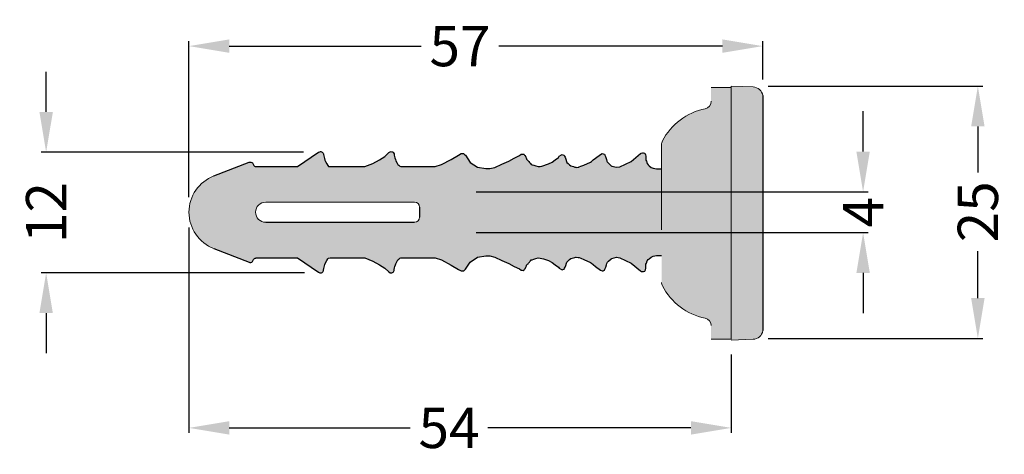
# Model space of a CAD drawing. Units: millimetres. Extents: x 1930.5 to 2028.2, y 1511.6 to 1554.8.
import ezdxf

# ---------------------------------------------------------------- set-up
doc = ezdxf.new("R2010")
doc.units = ezdxf.units.MM
doc.header["$LTSCALE"] = 10
doc.layers.add('Newton Waterproofing', color=5, linetype='Continuous')
doc.layers.add('Notes', color=7, linetype='Continuous')
doc.styles.add('CITY', font='cityb___.ttf', dxfattribs={"height": 15})
doc.styles.get("Standard").update_dxf_attribs({"font": 'arial.ttf'})
doc.dimstyles.new('1X1', dxfattribs={"dimtxt": 2, "dimasz": 8, "dimexe": 0.5, "dimexo": 1.5, "dimgap": 1, "dimtad": 0, "dimdec": 0, "dimrnd": 0.05, "dimdsep": 46, "dimtxsty": 'CITY', "dimcen": -5, "dimclrd": 2, "dimclre": 2, "dimclrt": 4, "dimadec": 0, "dimazin": 0, "dimtfac": 1, "dimtdec": 0, "dimtofl": 0, "dimtmove": 0, "dimatfit": 0, "dimfxl": 1, "dimtolj": 1, "dimtzin": 0, "dimarcsym": 0})

# ---------------------------------------------------------------- blocks, each defined once
blk = doc.blocks.new('A$C25A646A9')
at = {"layer": 'Newton Waterproofing', "ltscale": 2}
h = blk.add_hatch(color=30, dxfattribs=at)
h.paths.add_polyline_path([(51.222, 22.978, 0.224916), (46.984, 19.769, 0.120624), (46.899, 19.423), (46.899, 10.941), (46.899, 5.723, 0.120624), (46.984, 5.377, 0.224916), (51.222, 2.167), (51.222, 10.094)])
h.paths.add_polyline_path([(51.819, 23.713, -0.355176), (51.222, 22.978), (51.222, 10.094), (51.222, 2.167, -0.355176), (51.819, 1.433), (51.819, 9.595)])
h.paths.add_polyline_path([(53.819, 25.073), (51.819, 25.073), (51.819, 9.595), (51.819, 0.073), (53.819, 0.073), (53.819, 9.595)])
for points in [[(55.989, 25.134), (53.819, 25.21), (53.819, 24.986), (53.829, 24.986), (53.829, 9.508), (53.829, 0), (55.989, 0.076), (55.989, 12.605)], [(56.944, 24.279, 0.362379), (55.989, 25.134), (55.989, 12.605), (55.989, 0.076, 0.362379), (56.944, 0.93)]]:
    blk.add_hatch(color=164, dxfattribs=at).paths.add_polyline_path(points)
h = blk.add_hatch(color=164, dxfattribs=at)
h.paths.add_polyline_path([(46.899, 16.992), (46.487, 16.992), (46.402, 16.994), (46.23, 17.021), (46.052, 17.056), (45.873, 17.144), (45.667, 17.305), (45.576, 17.391), (45.483, 17.533), (45.395, 17.756), (45.351, 17.85), (45.326, 18.119), (45.326, 18.247), (45.304, 18.406), (45.226, 18.543), (45.121, 18.592), (44.993, 18.589), (44.883, 18.565), (44.809, 18.518), (43.881, 17.737), (42.77, 17.215), (42.434, 17.163), (41.977, 17.282), (41.891, 17.307), (41.633, 17.558), (41.589, 17.599), (41.536, 17.652), (41.49, 17.701), (41.467, 17.78), (41.424, 17.927), (41.363, 18.136), (41.34, 18.225), (41.313, 18.282), (41.279, 18.357), (41.23, 18.457), (41.089, 18.507), (41.021, 18.523), (40.827, 18.443), (40.354, 18.067), (40.124, 17.891), (39.93, 17.738), (39.85, 17.677), (39.183, 17.383), (38.883, 17.254), (38.738, 17.191), (38.702, 17.184), (38.62, 17.172), (38.412, 17.15), (38.294, 17.182), (38.149, 17.226), (37.91, 17.286), (37.779, 17.388), (37.644, 17.517), (37.508, 17.642), (37.363, 18.078), (37.333, 18.156), (37.281, 18.257), (37.224, 18.353), (37.11, 18.391), (37.032, 18.417), (36.955, 18.393), (36.75, 18.252), (36.659, 18.135), (36.338, 17.9), (36.031, 17.678), (35.678, 17.502), (35.031, 17.28), (34.837, 17.248), (34.669, 17.227), (34.422, 17.3), (34.225, 17.358), (34.07, 17.405), (33.994, 17.428), (33.968, 17.436), (33.892, 17.52), (33.829, 17.594), (33.786, 17.645), (33.712, 17.732), (33.685, 17.763), (33.648, 17.803), (33.611, 17.849), (33.512, 17.96), (33.496, 18.011), (33.467, 18.082), (33.44, 18.163), (33.389, 18.262), (33.378, 18.277), (33.353, 18.313), (33.306, 18.361), (33.26, 18.417), (33.219, 18.465), (33.19, 18.47), (33.068, 18.46), (32.961, 18.45), (32.788, 18.325), (32.266, 18.076), (31.734, 17.77), (31.058, 17.473), (30.368, 17.147), (29.87, 17.032), (29.474, 17.027), (28.629, 17.169), (27.921, 17.641), (27.447, 18.355), (27.354, 18.442), (27.279, 18.497), (27.234, 18.512), (27.153, 18.515), (27.115, 18.515), (27.073, 18.515), (27.025, 18.51), (26.764, 18.376), (26.024, 17.943), (25.074, 17.433), (24.437, 17.223), (21.073, 17.224), (21.019, 17.226), (20.911, 17.264), (20.822, 17.358), (20.74, 17.435), (20.645, 17.565), (20.538, 17.811), (20.483, 17.93), (20.43, 18.097), (20.387, 18.214), (20.366, 18.374), (20.351, 18.495), (20.305, 18.598), (20.248, 18.655), (20.188, 18.69), (20.135, 18.708), (20.056, 18.719), (19.969, 18.702), (19.845, 18.62), (19.421, 18.237), (18.924, 17.906), (18.241, 17.544), (17.457, 17.229), (14.082, 17.23), (13.999, 17.23), (13.857, 17.244), (13.774, 17.322), (13.677, 17.492), (13.553, 17.726), (13.489, 17.868), (13.438, 18.025), (13.374, 18.296), (13.347, 18.432), (13.342, 18.499), (13.314, 18.557), (13.285, 18.599), (13.252, 18.64), (13.221, 18.668), (13.16, 18.696), (13.088, 18.716), (13.037, 18.719), (12.975, 18.704), (12.87, 18.65), (10.778, 17.234), (6.672, 17.233), (6.624, 17.239), (6.57, 17.251), (6.515, 17.277), (6.474, 17.309), (6.445, 17.338), (6.419, 17.391), (6.29, 17.595), (6.23, 17.638), (6.142, 17.67), (6.103, 17.674), (6.039, 17.671), (5.978, 17.654), (2.478, 16.304, 0.309661), (0, 12.697, 0.310413), (2.478, 9.08), (5.978, 7.73), (6.039, 7.714), (6.103, 7.711), (6.142, 7.715), (6.23, 7.746), (6.29, 7.789), (6.419, 7.993), (6.445, 8.046), (6.474, 8.076), (6.515, 8.107), (6.57, 8.133), (6.624, 8.145), (6.672, 8.151), (10.778, 8.15), (12.87, 6.734), (12.975, 6.681), (13.037, 6.665), (13.088, 6.668), (13.16, 6.688), (13.221, 6.717), (13.252, 6.745), (13.285, 6.786), (13.314, 6.827), (13.342, 6.886), (13.347, 6.952), (13.374, 7.089), (13.438, 7.36), (13.489, 7.516), (13.553, 7.658), (13.677, 7.892), (13.774, 8.062), (13.857, 8.141), (13.999, 8.154), (14.082, 8.154), (17.457, 8.155), (18.241, 7.84), (18.924, 7.478), (19.421, 7.147), (19.845, 6.765), (19.969, 6.682), (20.056, 6.665), (20.135, 6.676), (20.188, 6.694), (20.248, 6.729), (20.305, 6.786), (20.351, 6.889), (20.366, 7.01), (20.387, 7.17), (20.43, 7.287), (20.483, 7.455), (20.538, 7.573), (20.645, 7.819), (20.74, 7.949), (20.822, 8.026), (20.911, 8.121), (21.019, 8.158), (21.073, 8.16), (24.437, 8.162), (25.074, 7.951), (26.024, 7.442), (26.764, 7.008), (27.025, 6.875), (27.073, 6.869), (27.115, 6.869), (27.153, 6.869), (27.234, 6.872), (27.279, 6.887), (27.354, 6.942), (27.447, 7.029), (27.921, 7.743), (28.629, 8.216), (29.474, 8.358), (29.87, 8.352), (30.368, 8.237), (31.058, 7.911), (31.734, 7.614), (32.266, 7.308), (32.788, 7.059), (32.961, 6.934), (33.068, 6.924), (33.19, 6.915), (33.219, 6.919), (33.26, 6.968), (33.306, 7.024), (33.353, 7.072), (33.378, 7.107), (33.389, 7.122), (33.44, 7.222), (33.467, 7.303), (33.496, 7.374), (33.512, 7.424), (33.611, 7.535), (33.648, 7.581), (33.685, 7.621), (33.712, 7.653), (33.786, 7.739), (33.829, 7.79), (33.892, 7.864), (33.968, 7.949), (33.994, 7.956), (34.07, 7.979), (34.225, 8.026), (34.422, 8.085), (34.669, 8.158), (34.837, 8.136), (35.031, 8.104), (35.174, 8.07), (35.678, 7.882), (36.031, 7.706), (36.338, 7.484), (36.659, 7.249), (36.75, 7.132), (36.955, 6.991), (37.032, 6.967), (37.11, 6.993), (37.224, 7.031), (37.281, 7.127), (37.333, 7.228), (37.363, 7.306), (37.508, 7.742), (37.644, 7.867), (37.779, 7.996), (37.91, 8.099), (38.149, 8.158), (38.294, 8.202), (38.412, 8.235), (38.62, 8.212), (38.702, 8.2), (38.738, 8.193), (38.883, 8.131), (39.183, 8.002), (39.85, 7.707), (39.93, 7.646), (40.124, 7.493), (40.354, 7.317), (40.827, 6.941), (41.021, 6.861), (41.089, 6.877), (41.23, 6.927), (41.279, 7.027), (41.313, 7.102), (41.34, 7.159), (41.363, 7.249), (41.424, 7.457), (41.467, 7.604), (41.49, 7.683), (41.536, 7.732), (41.589, 7.785), (41.633, 7.826), (41.891, 8.077), (41.977, 8.102), (42.434, 8.221), (42.77, 8.169), (43.881, 7.647), (44.809, 6.866), (44.883, 6.819), (44.993, 6.795), (45.121, 6.792), (45.226, 6.841), (45.304, 6.978), (45.326, 7.138), (45.326, 7.265), (45.351, 7.534), (45.395, 7.628), (45.483, 7.851), (45.576, 7.993), (45.667, 8.079), (45.873, 8.241), (46.052, 8.329), (46.23, 8.363), (46.402, 8.39), (46.487, 8.392), (46.899, 8.392), (46.899, 10.941)])
h.paths.add_polyline_path([(7.612, 13.692), (22.383, 13.692, -0.414214), (22.883, 13.192), (22.883, 12.192, -0.414214), (22.383, 11.692), (7.612, 11.692, -1)], flags=16)
at = {"layer": 'Newton Waterproofing', "color": 30, "linetype": 'Continuous', "lineweight": 15}
for p, q in [((53.819, 25.073), (51.819, 25.073)), ((46.899, 19.423), (46.899, 10.941)), ((51.819, 0.073), (53.819, 0.073))]:
    blk.add_line(p, q, dxfattribs=at)
at = {"layer": 'Newton Waterproofing', "color": 164, "linetype": 'Continuous', "lineweight": 15}
for p, q in [((55.989, 25.134), (53.819, 25.21)), ((53.819, 25.073), (53.819, 25.21)), ((53.819, 9.595), (53.819, 25.073)), ((5.978, 17.654), (2.478, 16.304)), ((22.383, 13.692), (7.612, 13.692)), ((22.883, 12.192), (22.883, 13.192)), ((7.612, 11.692), (22.383, 11.692)), ((2.478, 9.08), (5.978, 7.73)), ((53.819, 0.073), (53.819, 9.595)), ((53.819, 0), (55.989, 0.076))]:
    blk.add_line(p, q, dxfattribs=at)
at = {"layer": 'Newton Waterproofing', "color": 164, "ltscale": 2}
for p, q in [((56.944, 24.279), (56.944, 0.93)), ((22.883, 13.192), (22.883, 12.192)), ((7.612, 11.692), (22.383, 11.692))]:
    blk.add_line(p, q, dxfattribs=at)
at = {"layer": 'Newton Waterproofing', "color": 168, "ltscale": 2}
for p, q in [((46.487, 16.992), (46.899, 16.992)), ((46.487, 8.392), (46.899, 8.392))]:
    blk.add_line(p, q, dxfattribs=at)
at = {"layer": 'Newton Waterproofing', "color": 164, "ltscale": 2}
for points in [[(5.978, 17.654), (6.039, 17.671), (6.103, 17.674), (6.142, 17.67), (6.23, 17.638), (6.29, 17.595), (6.419, 17.391), (6.445, 17.338), (6.474, 17.309), (6.515, 17.277), (6.57, 17.251), (6.624, 17.239), (6.672, 17.233), (10.778, 17.234), (12.87, 18.65), (12.975, 18.704), (13.037, 18.719), (13.088, 18.716), (13.16, 18.696), (13.221, 18.668), (13.252, 18.64), (13.285, 18.599), (13.314, 18.557), (13.342, 18.499), (13.347, 18.432), (13.374, 18.296), (13.438, 18.025), (13.489, 17.868), (13.553, 17.726), (13.677, 17.492), (13.774, 17.322), (13.857, 17.244), (13.999, 17.23), (14.082, 17.23), (17.457, 17.229), (18.241, 17.544), (18.924, 17.906), (19.421, 18.237), (19.845, 18.62), (19.969, 18.702), (20.056, 18.719), (20.135, 18.708), (20.188, 18.69), (20.248, 18.655), (20.305, 18.598), (20.351, 18.495), (20.366, 18.374), (20.387, 18.214), (20.43, 18.097), (20.483, 17.93), (20.538, 17.811), (20.645, 17.565), (20.74, 17.435), (20.822, 17.358), (20.911, 17.264), (21.019, 17.226), (21.073, 17.224), (24.437, 17.223), (25.074, 17.433), (26.024, 17.943), (26.764, 18.376), (27.025, 18.51), (27.073, 18.515), (27.115, 18.515), (27.153, 18.515), (27.234, 18.512), (27.279, 18.497), (27.354, 18.442), (27.447, 18.355), (27.921, 17.641), (28.629, 17.169), (29.474, 17.027), (29.87, 17.032), (30.368, 17.147), (31.058, 17.473), (31.734, 17.77), (32.266, 18.076), (32.788, 18.325), (32.961, 18.45), (33.068, 18.46), (33.19, 18.47), (33.219, 18.465), (33.26, 18.417), (33.306, 18.361), (33.353, 18.313), (33.378, 18.277), (33.389, 18.262), (33.44, 18.163), (33.467, 18.082), (33.496, 18.011), (33.512, 17.96), (33.611, 17.849), (33.648, 17.803), (33.685, 17.763), (33.712, 17.732), (33.786, 17.645), (33.829, 17.594), (33.892, 17.52), (33.968, 17.436), (33.994, 17.428), (34.07, 17.405), (34.225, 17.358), (34.422, 17.3), (34.669, 17.227), (34.837, 17.248), (35.031, 17.28), (35.678, 17.502), (35.678, 17.502), (36.031, 17.678), (36.338, 17.9), (36.659, 18.135), (36.75, 18.252), (36.955, 18.393), (37.032, 18.417), (37.11, 18.391), (37.224, 18.353), (37.281, 18.257), (37.333, 18.156), (37.363, 18.078), (37.508, 17.642), (37.644, 17.517), (37.779, 17.388), (37.91, 17.286), (38.149, 17.226), (38.294, 17.182), (38.395, 17.155), (38.425, 17.151), (38.62, 17.172), (38.702, 17.184), (38.738, 17.191), (38.883, 17.254), (39.183, 17.383), (39.85, 17.677), (39.93, 17.738), (40.124, 17.891), (40.354, 18.067), (40.827, 18.443), (41.021, 18.523), (41.089, 18.507), (41.23, 18.457), (41.279, 18.357), (41.313, 18.282), (41.34, 18.225), (41.363, 18.136), (41.424, 17.927), (41.467, 17.78), (41.49, 17.701), (41.536, 17.652), (41.589, 17.599), (41.633, 17.558), (41.891, 17.307), (41.977, 17.282), (42.434, 17.163), (42.77, 17.215), (43.881, 17.737), (44.809, 18.518), (44.883, 18.565), (44.993, 18.589), (45.121, 18.592), (45.226, 18.543), (45.304, 18.406), (45.326, 18.247), (45.326, 18.119), (45.351, 17.85), (45.395, 17.756), (45.483, 17.533), (45.576, 17.391), (45.667, 17.305), (45.873, 17.144), (46.052, 17.056), (46.23, 17.021), (46.402, 16.994), (46.487, 16.992), (46.899, 16.992)], [(2.478, 16.304), (5.978, 17.654)], [(2.478, 9.08), (5.978, 7.73)], [(5.978, 7.73), (6.039, 7.714), (6.103, 7.711), (6.142, 7.715), (6.23, 7.746), (6.29, 7.789), (6.419, 7.993), (6.445, 8.046), (6.474, 8.076), (6.515, 8.107), (6.57, 8.133), (6.624, 8.145), (6.672, 8.151), (10.778, 8.15), (12.87, 6.734), (12.975, 6.681), (13.037, 6.665), (13.088, 6.668), (13.16, 6.688), (13.221, 6.717), (13.252, 6.745), (13.285, 6.786), (13.314, 6.827), (13.342, 6.886), (13.347, 6.952), (13.374, 7.089), (13.438, 7.36), (13.489, 7.516), (13.553, 7.658), (13.677, 7.892), (13.774, 8.062), (13.857, 8.141), (13.999, 8.154), (14.082, 8.154), (17.457, 8.155), (18.241, 7.84), (18.924, 7.478), (19.421, 7.147), (19.845, 6.765), (19.969, 6.682), (20.056, 6.665), (20.135, 6.676), (20.188, 6.694), (20.248, 6.729), (20.305, 6.786), (20.351, 6.889), (20.366, 7.01), (20.387, 7.17), (20.43, 7.287), (20.483, 7.455), (20.538, 7.573), (20.645, 7.819), (20.74, 7.949), (20.822, 8.026), (20.911, 8.121), (21.019, 8.158), (21.073, 8.16), (24.437, 8.162), (25.074, 7.951), (26.024, 7.442), (26.764, 7.008), (27.025, 6.875), (27.073, 6.869), (27.115, 6.869), (27.153, 6.869), (27.234, 6.872), (27.279, 6.887), (27.354, 6.942), (27.447, 7.029), (27.921, 7.743), (28.629, 8.216), (29.474, 8.358), (29.87, 8.352), (30.368, 8.237), (31.058, 7.911), (31.734, 7.614), (32.266, 7.308), (32.788, 7.059), (32.961, 6.934), (33.068, 6.924), (33.19, 6.915), (33.219, 6.919), (33.26, 6.968), (33.306, 7.024), (33.353, 7.072), (33.378, 7.107), (33.389, 7.122), (33.44, 7.222), (33.467, 7.303), (33.496, 7.374), (33.512, 7.424), (33.611, 7.535), (33.648, 7.581), (33.685, 7.621), (33.712, 7.653), (33.786, 7.739), (33.829, 7.79), (33.892, 7.864), (33.968, 7.949), (33.994, 7.956), (34.07, 7.979), (34.225, 8.026), (34.422, 8.085), (34.669, 8.158), (34.837, 8.136), (35.031, 8.104), (35.174, 8.07), (35.678, 7.882), (36.031, 7.706), (36.338, 7.484), (36.659, 7.249), (36.75, 7.132), (36.955, 6.991), (37.032, 6.967), (37.11, 6.993), (37.224, 7.031), (37.281, 7.127), (37.333, 7.228), (37.363, 7.306), (37.508, 7.742), (37.644, 7.867), (37.779, 7.996), (37.91, 8.099), (38.149, 8.158), (38.294, 8.202), (38.395, 8.23), (38.425, 8.233), (38.62, 8.212), (38.702, 8.2), (38.738, 8.193), (38.883, 8.131), (39.183, 8.002), (39.85, 7.707), (39.93, 7.646), (40.124, 7.493), (40.354, 7.317), (40.827, 6.941), (41.021, 6.861), (41.089, 6.877), (41.23, 6.927), (41.279, 7.027), (41.313, 7.102), (41.34, 7.159), (41.363, 7.249), (41.424, 7.457), (41.467, 7.604), (41.49, 7.683), (41.536, 7.732), (41.589, 7.785), (41.633, 7.826), (41.891, 8.077), (41.977, 8.102), (42.434, 8.221), (42.77, 8.169), (43.881, 7.647), (44.809, 6.866), (44.883, 6.819), (44.993, 6.795), (45.121, 6.792), (45.226, 6.841), (45.304, 6.978), (45.326, 7.138), (45.326, 7.265), (45.351, 7.534), (45.395, 7.628), (45.483, 7.851), (45.576, 7.993), (45.667, 8.079), (45.873, 8.241), (46.052, 8.329), (46.23, 8.363), (46.402, 8.39), (46.487, 8.392), (46.899, 8.392)]]:
    blk.add_lwpolyline(points, dxfattribs=at)
at = {"layer": 'Newton Waterproofing', "color": 164, "linetype": 'Continuous', "lineweight": 15}
for centre, radius, start, end in [((55.954, 24.134), 1, 8.32156, 87.99946), ((3.871, 12.692), 3.871, 111.09846, 180), ((7.612, 12.692), 1, 90, 270), ((22.383, 13.192), 0.5, 0, 90), ((3.871, 12.692), 3.871, 180, 248.90154), ((22.383, 12.192), 0.5, 270, 0), ((55.954, 1.075), 1, 272.00054, 351.67844)]:
    blk.add_arc(centre, radius, start, end, dxfattribs=at)
at = {"layer": 'Newton Waterproofing', "color": 30, "linetype": 'Continuous', "lineweight": 15}
for centre, radius, start, end in [((51.069, 23.713), 0.75, 281.78476, 360), ((52.489, 8.244), 6.207, 207.51203, 258.21524), ((51.069, 1.433), 0.75, 0, 78.21524)]:
    blk.add_arc(centre, radius, start, end, dxfattribs=at)
at = {"layer": 'Newton Waterproofing', "color": 168, "linetype": 'Continuous', "lineweight": 15}
for centre, radius, start, end in [((52.489, 16.902), 6.207, 101.78476, 152.48797), ((47.649, 19.423), 0.75, 152.48797, 180), ((47.649, 5.723), 0.75, 180, 207.51203)]:
    blk.add_arc(centre, radius, start, end, dxfattribs=at)
blk = doc.blocks.new('*D1')
at = {"layer": 'Notes', "color": 7, "lineweight": -2, "ltscale": 3, "transparency": 16777216}
for p, q in [((1947.317, 1537.174), (1947.317, 1552.676)), ((2004.251, 1548.848), (2004.251, 1552.676)), ((1951.317, 1552.176), (1970.348, 1552.176)), ((2000.251, 1552.176), (1978.078, 1552.176))]:
    blk.add_line(p, q, dxfattribs=at)
at = {"layer": 'Notes', "color": 7, "lineweight": 13, "ltscale": 3, "transparency": 16777216}
for points in [[(1951.317, 1552.843), (1951.317, 1551.509), (1947.317, 1552.176)], [(2000.251, 1552.843), (2000.251, 1551.509), (2004.251, 1552.176)]]:
    blk.add_solid(points, dxfattribs=at)
at = {"layer": 'Notes', "color": 7, "lineweight": 5, "ltscale": 3, "transparency": 16777216, "insert": (1974.213, 1552.176), "char_height": 4, "attachment_point": 5}
blk.add_mtext('\\A1;57', dxfattribs=at)
blk = doc.blocks.new('*D2')
at = {"layer": 'Notes', "color": 7, "lineweight": -2, "ltscale": 3, "transparency": 16777216}
for p, q in [((1947.317, 1534.174), (1947.317, 1513.753)), ((2001.136, 1521.554), (2001.136, 1513.753)), ((1951.317, 1514.253), (1969.269, 1514.253)), ((1997.136, 1514.253), (1976.982, 1514.253))]:
    blk.add_line(p, q, dxfattribs=at)
at = {"layer": 'Notes', "color": 7, "lineweight": 13, "ltscale": 3, "transparency": 16777216}
for points in [[(1951.317, 1514.92), (1951.317, 1513.587), (1947.317, 1514.253)], [(1997.136, 1514.92), (1997.136, 1513.587), (2001.136, 1514.253)]]:
    blk.add_solid(points, dxfattribs=at)
at = {"layer": 'Notes', "color": 7, "lineweight": 5, "ltscale": 3, "transparency": 16777216, "insert": (1973.126, 1514.253), "char_height": 4, "attachment_point": 5}
blk.add_mtext('\\A1;54', dxfattribs=at)
blk = doc.blocks.new('*D3')
at = {"layer": 'Notes', "color": 7, "lineweight": -2, "ltscale": 3, "transparency": 16777216}
for p, q in [((1933.144, 1545.631), (1933.144, 1549.631)), ((1958.688, 1541.631), (1932.644, 1541.631)), ((1958.793, 1529.662), (1932.644, 1529.662)), ((1933.144, 1525.662), (1933.144, 1521.662))]:
    blk.add_line(p, q, dxfattribs=at)
at = {"layer": 'Notes', "color": 7, "lineweight": 13, "ltscale": 3, "transparency": 16777216}
for points in [[(1932.477, 1545.631), (1933.811, 1545.631), (1933.144, 1541.631)], [(1932.477, 1525.662), (1933.811, 1525.662), (1933.144, 1529.662)]]:
    blk.add_solid(points, dxfattribs=at)
at = {"layer": 'Notes', "color": 7, "lineweight": 5, "ltscale": 3, "transparency": 16777216, "insert": (1933.144, 1535.647), "char_height": 4, "attachment_point": 5, "rotation": 90}
blk.add_mtext('\\A1;12', dxfattribs=at)
blk = doc.blocks.new('*D4')
at = {"layer": 'Notes', "color": 7, "lineweight": -2, "ltscale": 3, "transparency": 16777216}
for p, q in [((2004.797, 1548.203), (2026.104, 1548.203)), ((2025.604, 1544.203), (2025.604, 1539.633)), ((2025.604, 1527.145), (2025.604, 1531.805)), ((2004.797, 1523.145), (2026.104, 1523.145))]:
    blk.add_line(p, q, dxfattribs=at)
at = {"layer": 'Notes', "color": 7, "lineweight": 13, "ltscale": 3, "transparency": 16777216}
for points in [[(2024.937, 1544.203), (2026.27, 1544.203), (2025.604, 1548.203)], [(2024.937, 1527.145), (2026.27, 1527.145), (2025.604, 1523.145)]]:
    blk.add_solid(points, dxfattribs=at)
at = {"layer": 'Notes', "color": 7, "lineweight": 5, "ltscale": 3, "transparency": 16777216, "insert": (2025.604, 1535.719), "char_height": 4, "attachment_point": 5, "rotation": 90}
blk.add_mtext('\\A1;25', dxfattribs=at)
blk = doc.blocks.new('*D5')
at = {"layer": 'Notes', "color": 7, "lineweight": -2, "ltscale": 3, "transparency": 16777216}
for p, q in [((2014.215, 1541.703), (2014.215, 1545.703)), ((1975.804, 1537.703), (2014.715, 1537.703)), ((1975.804, 1533.645), (2014.715, 1533.645)), ((2014.215, 1529.645), (2014.215, 1525.645))]:
    blk.add_line(p, q, dxfattribs=at)
at = {"layer": 'Notes', "color": 7, "lineweight": 13, "ltscale": 3, "transparency": 16777216}
for points in [[(2013.548, 1541.703), (2014.881, 1541.703), (2014.215, 1537.703)], [(2013.548, 1529.645), (2014.881, 1529.645), (2014.215, 1533.645)]]:
    blk.add_solid(points, dxfattribs=at)
at = {"layer": 'Notes', "color": 7, "lineweight": 5, "ltscale": 3, "transparency": 16777216, "insert": (2014.215, 1535.674), "char_height": 4, "attachment_point": 5, "rotation": 90}
blk.add_mtext('\\A1;4', dxfattribs=at)

msp = doc.modelspace()

# ---------------------------------------------------------------- block references
at = {"layer": 'Newton Waterproofing', "ltscale": 0.25}
msp.add_blockref('A$C25A646A9', (1947.317, 1522.982), dxfattribs=at)

# ---------------------------------------------------------------- dimensions: what is measured, and where the dimension line sits
at = {"layer": 'Notes', "color": 7, "lineweight": 5, "ltscale": 3}
for base, p2, picture, middle in [((2004.251, 1552.176), (2004.251, 1547.348), '*D1', (1974.213, 1552.176)), ((2001.136, 1514.253), (2001.136, 1523.054), '*D2', (1973.126, 1514.253))]:
    dim = msp.add_linear_dim(base=base, p1=(1947.317, 1535.674), p2=p2, dimstyle='1X1', override={"dimtxt": 4, "dimasz": 4, "dimtxsty": 'Standard', "dimclrd": 7, "dimclre": 7, "dimclrt": 7}, dxfattribs=at)
    dim.commit()
    dim.dimension.update_dxf_attribs({"geometry": picture, "text_midpoint": middle, "dimtype": 160})
for base, p1, p2, picture, middle in [((1933.144, 1529.662), (1960.188, 1541.631), (1960.293, 1529.662), '*D3', (1933.144, 1535.647)), ((2025.604, 1523.145), (2003.297, 1548.203), (2003.297, 1523.145), '*D4', (2025.604, 1535.719)), ((2014.215, 1533.645), (1974.304, 1537.703), (1974.304, 1533.645), '*D5', (2014.215, 1535.674))]:
    dim = msp.add_linear_dim(base=base, p1=p1, p2=p2, angle=270, dimstyle='1X1', override={"dimtxt": 4, "dimasz": 4, "dimtxsty": 'Standard', "dimclrd": 7, "dimclre": 7, "dimclrt": 7}, dxfattribs=at)
    dim.commit()
    dim.dimension.update_dxf_attribs({"geometry": picture, "text_midpoint": middle, "dimtype": 160})

doc.saveas('drawing.dxf')
